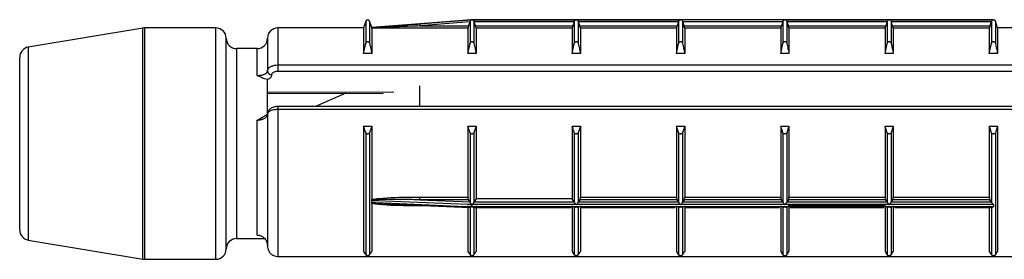
# Model space of a CAD drawing. Units: millimetres. Extents: x 10 to 584, y 10 to 410.
# Drawn here: x 268 to 292, y 161 to 167 of the extents above; entities that cross this region are included whole.
import ezdxf

# ---------------------------------------------------------------- set-up
doc = ezdxf.new("R2010")
doc.units = ezdxf.units.MM
doc.header["$LTSCALE"] = 2

msp = doc.modelspace()

# ---------------------------------------------------------------- linework, layer by layer
at = {"color": 7, "linetype": 'Continuous', "lineweight": 25}
for p, q in [((276.502, 167.251), (276.449, 167.086)), ((276.647, 167.093), (276.597, 167.251)), ((277.71, 167.178), (276.647, 167.093)), ((279.066, 167.285), (277.71, 167.178)), ((279.02, 167.23), (277.814, 167.134)), ((277.814, 167.134), (278.99, 167.134)), ((279.02, 167.23), (278.99, 167.134)), ((279.027, 167.25), (279.02, 167.23)), ((279.027, 167.25), (279.027, 166.711)), ((279.066, 167.285), (279.066, 167.285)), ((279.074, 167.286), (279.069, 167.286)), ((284.124, 167.286), (279.074, 167.286)), ((279.074, 167.286), (279.074, 167.286)), ((279.074, 167.286), (281.599, 167.286)), ((279.122, 167.25), (279.122, 166.711)), ((279.127, 167.234), (279.122, 167.25)), ((279.159, 167.134), (279.127, 167.234)), ((281.547, 167.234), (279.127, 167.234)), ((279.159, 167.134), (281.515, 167.134)), ((281.547, 167.234), (281.515, 167.134)), ((281.552, 167.25), (281.547, 167.234)), ((281.552, 167.25), (281.552, 166.711)), ((281.599, 167.286), (284.124, 167.286)), ((281.647, 167.25), (281.647, 166.711)), ((281.652, 167.234), (281.647, 167.25)), ((281.684, 167.134), (281.652, 167.234)), ((284.072, 167.234), (281.652, 167.234)), ((281.684, 167.134), (284.04, 167.134)), ((284.072, 167.234), (284.04, 167.134)), ((284.077, 167.25), (284.072, 167.234)), ((284.077, 167.25), (284.077, 166.711)), ((286.644, 167.286), (284.129, 167.286)), ((284.172, 167.25), (284.172, 166.711)), ((284.177, 167.234), (284.172, 167.25)), ((284.209, 167.134), (284.177, 167.234)), ((286.597, 167.234), (284.177, 167.234)), ((284.209, 167.134), (286.565, 167.134)), ((286.597, 167.234), (286.565, 167.134)), ((286.602, 167.25), (286.597, 167.234)), ((286.602, 167.25), (286.602, 166.711)), ((291.699, 167.286), (286.649, 167.286)), ((286.649, 167.286), (289.174, 167.286)), ((286.697, 167.25), (286.697, 166.711)), ((286.702, 167.234), (286.697, 167.25)), ((286.734, 167.134), (286.702, 167.234)), ((289.122, 167.234), (286.702, 167.234)), ((286.734, 167.134), (289.09, 167.134)), ((289.122, 167.234), (289.09, 167.134)), ((289.127, 167.25), (289.122, 167.234)), ((289.127, 167.25), (289.127, 166.711)), ((289.174, 167.286), (291.699, 167.286)), ((289.222, 167.25), (289.222, 166.711)), ((289.227, 167.234), (289.222, 167.25)), ((289.259, 167.134), (289.227, 167.234)), ((291.647, 167.234), (289.227, 167.234)), ((289.259, 167.134), (291.615, 167.134)), ((291.647, 167.234), (291.615, 167.134)), ((291.652, 167.25), (291.647, 167.234)), ((291.652, 167.25), (291.652, 166.711)), ((291.704, 167.286), (291.699, 167.286)), ((291.699, 167.286), (291.699, 167.286)), ((291.799, 167.086), (291.747, 167.251)), ((271.104, 167.082), (268.333, 166.621)), ((272.874, 167.086), (271.145, 167.086)), ((276.449, 167.086), (274.374, 167.086)), ((276.449, 167.086), (276.449, 166.47)), ((276.647, 167.093), (276.647, 167.092)), ((276.649, 167.083), (276.649, 166.47)), ((278.974, 167.083), (276.649, 167.083)), ((278.974, 167.083), (278.974, 166.47)), ((279.174, 167.083), (279.174, 166.47)), ((281.499, 167.083), (279.174, 167.083)), ((281.499, 167.083), (281.499, 166.47)), ((281.699, 167.083), (281.699, 166.47)), ((284.024, 167.083), (281.699, 167.083)), ((284.024, 167.083), (284.024, 166.47)), ((284.224, 167.083), (284.224, 166.47)), ((286.549, 167.083), (284.224, 167.083)), ((286.549, 167.083), (286.549, 166.47)), ((286.749, 167.083), (286.749, 166.47)), ((289.074, 167.083), (286.749, 167.083)), ((289.074, 167.083), (289.074, 166.47)), ((289.274, 167.083), (289.274, 166.47)), ((291.599, 167.083), (289.274, 167.083)), ((291.599, 167.083), (291.599, 166.47)), ((294.024, 167.086), (291.799, 167.086)), ((291.799, 167.086), (291.799, 166.47)), ((273.124, 161.736), (273.124, 166.836)), ((274.124, 166.836), (274.124, 166.045)), ((276.449, 166.47), (276.502, 166.711)), ((278.974, 166.47), (279.027, 166.711)), ((281.499, 166.47), (281.552, 166.711)), ((284.024, 166.47), (284.077, 166.711)), ((286.549, 166.47), (286.602, 166.711)), ((289.074, 166.47), (289.127, 166.711)), ((291.599, 166.47), (291.652, 166.711)), ((273.874, 166.586), (273.374, 166.586)), ((276.649, 166.47), (276.449, 166.47)), ((279.174, 166.47), (278.974, 166.47)), ((281.699, 166.47), (281.499, 166.47)), ((284.224, 166.47), (284.024, 166.47)), ((286.749, 166.47), (286.549, 166.47)), ((289.274, 166.47), (289.074, 166.47)), ((291.799, 166.47), (291.599, 166.47)), ((268.124, 162.197), (268.124, 166.374)), ((274.374, 166.19), (274.374, 166.035)), ((274.374, 166.19), (294.024, 166.19)), ((294.024, 166.035), (274.374, 166.035)), ((274.124, 164.974), (274.124, 165.842)), ((277.814, 165.182), (277.814, 165.687)), ((274.124, 165.498), (276.926, 165.509)), ((276.023, 165.505), (275.282, 165.182)), ((274.124, 165.005), (274.124, 161.807)), ((294.024, 165.182), (274.374, 165.182)), ((294.024, 165.112), (274.374, 165.112)), ((274.374, 165.112), (274.374, 161.556)), ((273.874, 162.073), (273.874, 164.849)), ((276.449, 164.71), (276.649, 164.71)), ((276.449, 164.71), (276.449, 161.677)), ((276.502, 164.551), (276.502, 161.596)), ((276.649, 164.71), (276.597, 164.551)), ((276.597, 164.551), (276.597, 161.596)), ((276.649, 164.71), (276.649, 162.94)), ((278.974, 164.71), (279.174, 164.71)), ((278.974, 164.71), (278.974, 162.993)), ((279.027, 164.551), (279.027, 162.867)), ((279.174, 164.71), (279.122, 164.551)), ((279.122, 164.551), (279.122, 162.869)), ((279.174, 164.71), (279.174, 162.95)), ((281.499, 164.71), (281.699, 164.71)), ((281.499, 164.71), (281.499, 162.95)), ((281.552, 164.551), (281.552, 162.869)), ((281.699, 164.71), (281.647, 164.551)), ((281.647, 164.551), (281.647, 162.869)), ((281.699, 164.71), (281.699, 162.993)), ((284.024, 164.71), (284.224, 164.71)), ((284.024, 164.71), (284.024, 162.993)), ((284.077, 164.551), (284.077, 162.869)), ((284.224, 164.71), (284.172, 164.551)), ((284.172, 164.551), (284.172, 162.869)), ((284.224, 164.71), (284.224, 162.993)), ((286.549, 164.71), (286.749, 164.71)), ((286.549, 164.71), (286.549, 162.993)), ((286.602, 164.551), (286.602, 162.869)), ((286.749, 164.71), (286.697, 164.551)), ((286.697, 164.551), (286.697, 162.869)), ((286.749, 164.71), (286.749, 162.993)), ((289.074, 164.71), (289.274, 164.71)), ((289.074, 164.71), (289.074, 162.993)), ((289.127, 164.551), (289.127, 162.869)), ((289.274, 164.71), (289.222, 164.551)), ((289.222, 164.551), (289.222, 162.869)), ((289.274, 164.71), (289.274, 162.993)), ((291.599, 164.71), (291.799, 164.71)), ((291.599, 164.71), (291.599, 162.993)), ((291.652, 164.551), (291.652, 162.869)), ((291.799, 164.71), (291.747, 164.551)), ((291.747, 164.551), (291.747, 161.596)), ((291.799, 164.71), (291.799, 161.677)), ((276.647, 162.901), (276.647, 162.862)), ((276.648, 162.92), (276.649, 162.94)), ((276.649, 162.833), (276.648, 162.847)), ((276.649, 162.833), (276.649, 161.677)), ((277.814, 162.993), (278.974, 162.993)), ((277.814, 162.926), (277.814, 162.993)), ((277.814, 162.926), (279.02, 162.88)), ((278.99, 162.926), (277.814, 162.926)), ((279.02, 162.88), (278.99, 162.926)), ((279.02, 162.88), (279.027, 162.867)), ((279.122, 162.869), (279.127, 162.878)), ((279.174, 162.95), (279.127, 162.878)), ((279.127, 162.878), (281.547, 162.878)), ((281.499, 162.95), (279.174, 162.95)), ((281.547, 162.878), (281.499, 162.95)), ((281.547, 162.878), (281.552, 162.869)), ((281.647, 162.869), (281.652, 162.878)), ((281.684, 162.926), (281.652, 162.878)), ((281.652, 162.878), (284.072, 162.878)), ((284.04, 162.926), (281.684, 162.926)), ((281.699, 162.993), (284.024, 162.993)), ((284.072, 162.878), (284.04, 162.926)), ((284.072, 162.878), (284.077, 162.869)), ((284.172, 162.869), (284.177, 162.878)), ((284.209, 162.926), (284.177, 162.878)), ((284.177, 162.878), (286.597, 162.878)), ((286.565, 162.926), (284.209, 162.926)), ((284.224, 162.993), (286.549, 162.993)), ((286.597, 162.878), (286.565, 162.926)), ((286.597, 162.878), (286.602, 162.869)), ((286.697, 162.869), (286.702, 162.878)), ((286.734, 162.926), (286.702, 162.878)), ((286.702, 162.878), (289.122, 162.878)), ((289.09, 162.926), (286.734, 162.926)), ((286.749, 162.993), (289.074, 162.993)), ((289.122, 162.878), (289.09, 162.926)), ((289.122, 162.878), (289.127, 162.869)), ((289.222, 162.869), (289.227, 162.878)), ((289.259, 162.926), (289.227, 162.878)), ((289.227, 162.878), (291.647, 162.878)), ((291.615, 162.926), (289.259, 162.926)), ((289.274, 162.993), (291.599, 162.993)), ((291.647, 162.878), (291.615, 162.926)), ((291.647, 162.878), (291.652, 162.869)), ((277.689, 162.795), (279.03, 162.739)), ((278.974, 162.781), (278.974, 161.677)), ((279.027, 162.74), (279.027, 161.596)), ((279.066, 162.762), (279.066, 162.81)), ((279.074, 162.81), (279.074, 162.762)), ((281.599, 162.81), (279.074, 162.81)), ((279.074, 162.762), (291.699, 162.762)), ((279.117, 162.737), (281.472, 162.737)), ((279.122, 162.739), (279.122, 161.596)), ((279.174, 162.781), (279.174, 161.677)), ((281.499, 162.781), (281.499, 161.677)), ((281.552, 162.739), (281.552, 161.596)), ((284.124, 162.81), (281.599, 162.81)), ((281.647, 162.739), (281.647, 161.596)), ((281.699, 162.781), (281.699, 161.677)), ((281.727, 162.737), (283.997, 162.737)), ((284.024, 162.781), (284.024, 161.677)), ((284.077, 162.739), (284.077, 161.596)), ((286.649, 162.81), (284.124, 162.81)), ((284.172, 162.739), (284.172, 161.596)), ((284.224, 162.781), (284.224, 161.677)), ((284.252, 162.737), (286.522, 162.737)), ((286.549, 162.781), (286.549, 161.677)), ((286.602, 162.739), (286.602, 161.596)), ((289.174, 162.81), (286.649, 162.81)), ((286.697, 162.739), (286.697, 161.596)), ((286.749, 162.781), (286.749, 161.677)), ((289.074, 162.781), (286.749, 162.781)), ((286.777, 162.737), (289.047, 162.737)), ((289.074, 162.781), (289.074, 161.677)), ((289.127, 162.739), (289.127, 161.596)), ((291.699, 162.81), (289.174, 162.81)), ((289.222, 162.739), (289.222, 161.596)), ((289.274, 162.781), (289.274, 161.677)), ((289.302, 162.737), (291.657, 162.737)), ((291.599, 162.781), (291.599, 161.677)), ((291.652, 162.739), (291.652, 161.596)), ((291.699, 162.81), (291.699, 162.762)), ((268.333, 161.951), (271.104, 161.489)), ((273.374, 161.986), (274.056, 161.986)), ((276.449, 161.677), (276.502, 161.596)), ((278.974, 161.677), (279.027, 161.596)), ((281.499, 161.677), (281.552, 161.596)), ((284.024, 161.677), (284.077, 161.596)), ((286.549, 161.677), (286.602, 161.596)), ((289.074, 161.677), (289.127, 161.596)), ((291.599, 161.677), (291.652, 161.596)), ((271.145, 161.486), (272.874, 161.486)), ((274.374, 161.556), (294.024, 161.556)), ((274.374, 161.556), (274.374, 161.553)), ((274.374, 161.553), (294.024, 161.553))]:
    msp.add_line(p, q, dxfattribs=at)
at = {"color": 8, "linetype": 'Continuous', "lineweight": 25}
for p, q in [((276.502, 167.251), (276.502, 166.711)), ((276.597, 167.251), (276.597, 166.711)), ((291.747, 167.251), (291.747, 166.711)), ((271.104, 161.489), (271.104, 167.082)), ((271.145, 167.086), (271.145, 161.486)), ((272.874, 161.486), (272.874, 167.086)), ((274.374, 167.086), (274.374, 166.19)), ((268.333, 166.621), (268.333, 161.951)), ((273.374, 166.586), (273.374, 161.986)), ((273.874, 165.935), (273.874, 166.586)), ((274.374, 165.182), (274.374, 165.112)), ((277.814, 162.781), (277.814, 162.79)), ((278.016, 162.781), (277.814, 162.781))]:
    msp.add_line(p, q, dxfattribs=at)
at = {"color": 7, "linetype": 'Continuous', "lineweight": 25, "flags": 128}
for points in [[(277.81, 167.185), (277.91, 167.193), (278.308, 167.225), (279.066, 167.285)], [(279.066, 162.81), (278.967, 162.814), (278.568, 162.829), (276.973, 162.889), (276.647, 162.901)], [(276.647, 162.862), (276.747, 162.858), (277.145, 162.842), (278.74, 162.776), (279.066, 162.762)]]:
    msp.add_lwpolyline(points, dxfattribs=at)
at = {"color": 8, "linetype": 'Continuous', "lineweight": 25, "flags": 128}
msp.add_lwpolyline([(274.108, 165.531), (274.124, 165.531), (277.179, 165.543)], dxfattribs=at)
at = {"color": 7, "linetype": 'Continuous', "lineweight": 25}
for centre, radius, start, end in [((276.549, 167.236), 0.05, 17.588, 162.412), ((284.304, 167.661), 6.511, 184.1846, 184.6361), ((279.074, 167.236), 0.05, 90, 94.0629), ((291.699, 167.236), 0.05, 17.588, 90), ((271.145, 166.836), 0.25, 90, 99.4623), ((272.874, 166.836), 0.25, 0, 90), ((274.374, 166.836), 0.25, 90, 180), ((273.374, 166.836), 0.25, 180, 270), ((273.874, 166.836), 0.25, 270, 0), ((268.374, 166.374), 0.25, 99.4623, 180), ((274.218, 166.052), 0.094, 184.4007, 273.8133), ((268.374, 162.197), 0.25, 180, 260.5377), ((273.374, 161.736), 0.25, 90, 180), ((272.874, 161.736), 0.25, 270, 0), ((271.145, 161.736), 0.25, 260.5377, 270)]:
    msp.add_arc(centre, radius, start, end, dxfattribs=at)
for points, knots in [([(276.647, 167.092), (276.702, 167.097), (277.021, 167.123), (277.411, 167.154), (277.743, 167.18), (277.81, 167.185)], [0, 0, 0, 0, 0.144134, 0.828905, 1, 1, 1, 1]), ([(277.814, 167.134), (277.747, 167.132), (277.415, 167.118), (277.026, 167.103), (276.705, 167.09), (276.648, 167.088)], [0, 0, 0, 0, 0.170954, 0.854635, 1, 1, 1, 1]), ([(278.99, 167.134), (278.988, 167.128), (278.985, 167.117), (278.98, 167.101), (278.976, 167.089), (278.975, 167.084), (278.974, 167.083), (278.974, 167.083)], [0, 0, 0, 0, 0.2307187, 0.4616215, 0.6868193, 0.901283, 1, 1, 1, 1]), ([(279.066, 167.285), (279.066, 167.285), (279.066, 167.285), (279.06, 167.284), (279.049, 167.28), (279.035, 167.269), (279.029, 167.256), (279.027, 167.25)], [0, 0, 0, 0, 0.02543, 0.084513, 0.356601, 0.718384, 1, 1, 1, 1]), ([(279.122, 167.25), (279.12, 167.255), (279.115, 167.266), (279.102, 167.278), (279.088, 167.284), (279.078, 167.286), (279.075, 167.286), (279.074, 167.286)], [0, 0, 0, 0, 0.211448, 0.475194, 0.833088, 0.982172, 1, 1, 1, 1]), ([(279.174, 167.083), (279.174, 167.084), (279.174, 167.085), (279.171, 167.094), (279.167, 167.106), (279.163, 167.12), (279.16, 167.13), (279.159, 167.134)], [0, 0, 0, 0, 0.204298, 0.408442, 0.616887, 0.834889, 1, 1, 1, 1]), ([(281.515, 167.134), (281.513, 167.128), (281.51, 167.117), (281.505, 167.101), (281.501, 167.089), (281.5, 167.084), (281.499, 167.083), (281.499, 167.083)], [0, 0, 0, 0, 0.23073, 0.46163, 0.686825, 0.901285, 1, 1, 1, 1]), ([(281.599, 167.286), (281.599, 167.286), (281.596, 167.286), (281.586, 167.284), (281.572, 167.278), (281.558, 167.266), (281.554, 167.255), (281.552, 167.25)], [0, 0, 0, 0, 0.017828, 0.166912, 0.524835, 0.788553, 1, 1, 1, 1]), ([(281.647, 167.25), (281.645, 167.255), (281.64, 167.266), (281.627, 167.278), (281.613, 167.284), (281.603, 167.286), (281.6, 167.286), (281.599, 167.286)], [0, 0, 0, 0, 0.211447, 0.475165, 0.833088, 0.982139, 1, 1, 1, 1]), ([(281.699, 167.083), (281.699, 167.084), (281.699, 167.085), (281.696, 167.094), (281.692, 167.106), (281.688, 167.12), (281.685, 167.13), (281.684, 167.134)], [0, 0, 0, 0, 0.2043, 0.408444, 0.616888, 0.834889, 1, 1, 1, 1]), ([(284.04, 167.134), (284.038, 167.128), (284.035, 167.117), (284.03, 167.101), (284.026, 167.089), (284.025, 167.084), (284.024, 167.083), (284.024, 167.083)], [0, 0, 0, 0, 0.2307187, 0.4616215, 0.6868193, 0.901283, 1, 1, 1, 1]), ([(284.124, 167.286), (284.124, 167.286), (284.121, 167.286), (284.111, 167.284), (284.097, 167.278), (284.083, 167.266), (284.079, 167.255), (284.077, 167.25)], [0, 0, 0, 0, 0.017861, 0.166909, 0.524825, 0.788538, 1, 1, 1, 1]), ([(284.172, 167.25), (284.17, 167.255), (284.165, 167.266), (284.152, 167.278), (284.138, 167.284), (284.128, 167.286), (284.125, 167.286), (284.124, 167.286)], [0, 0, 0, 0, 0.211447, 0.475165, 0.833088, 0.982172, 1, 1, 1, 1]), ([(284.224, 167.083), (284.224, 167.084), (284.224, 167.085), (284.221, 167.094), (284.217, 167.106), (284.213, 167.12), (284.21, 167.13), (284.209, 167.134)], [0, 0, 0, 0, 0.204298, 0.408442, 0.616887, 0.834889, 1, 1, 1, 1]), ([(286.565, 167.134), (286.563, 167.128), (286.56, 167.117), (286.555, 167.101), (286.551, 167.089), (286.55, 167.084), (286.549, 167.083), (286.549, 167.083)], [0, 0, 0, 0, 0.23073, 0.461625, 0.686825, 0.901284, 1, 1, 1, 1]), ([(286.649, 167.286), (286.649, 167.286), (286.646, 167.286), (286.636, 167.284), (286.622, 167.278), (286.608, 167.266), (286.604, 167.255), (286.602, 167.25)], [0, 0, 0, 0, 0.0178446, 0.1669117, 0.524835, 0.7885526, 1, 1, 1, 1]), ([(286.697, 167.25), (286.695, 167.255), (286.69, 167.266), (286.677, 167.278), (286.663, 167.284), (286.653, 167.286), (286.65, 167.286), (286.649, 167.286)], [0, 0, 0, 0, 0.211455, 0.47517, 0.83309, 0.982156, 1, 1, 1, 1]), ([(286.749, 167.083), (286.749, 167.084), (286.749, 167.085), (286.746, 167.094), (286.742, 167.106), (286.738, 167.12), (286.735, 167.13), (286.734, 167.134)], [0, 0, 0, 0, 0.204298, 0.408446, 0.616887, 0.834889, 1, 1, 1, 1]), ([(289.09, 167.134), (289.088, 167.128), (289.085, 167.117), (289.08, 167.101), (289.076, 167.089), (289.075, 167.084), (289.074, 167.083), (289.074, 167.083)], [0, 0, 0, 0, 0.23073, 0.461625, 0.686825, 0.901284, 1, 1, 1, 1]), ([(289.174, 167.286), (289.174, 167.286), (289.171, 167.286), (289.161, 167.284), (289.147, 167.278), (289.133, 167.266), (289.129, 167.255), (289.127, 167.25)], [0, 0, 0, 0, 0.0178446, 0.1669117, 0.524835, 0.7885526, 1, 1, 1, 1]), ([(289.222, 167.25), (289.22, 167.255), (289.215, 167.266), (289.202, 167.278), (289.188, 167.284), (289.178, 167.286), (289.175, 167.286), (289.174, 167.286)], [0, 0, 0, 0, 0.211455, 0.47517, 0.83309, 0.982156, 1, 1, 1, 1]), ([(289.274, 167.083), (289.274, 167.084), (289.274, 167.085), (289.271, 167.094), (289.267, 167.106), (289.263, 167.12), (289.26, 167.13), (289.259, 167.134)], [0, 0, 0, 0, 0.204298, 0.408446, 0.616887, 0.834889, 1, 1, 1, 1]), ([(291.615, 167.134), (291.613, 167.128), (291.61, 167.117), (291.605, 167.101), (291.601, 167.089), (291.6, 167.084), (291.599, 167.083), (291.599, 167.083)], [0, 0, 0, 0, 0.23073, 0.461625, 0.686825, 0.901284, 1, 1, 1, 1]), ([(291.699, 167.286), (291.699, 167.286), (291.696, 167.286), (291.686, 167.284), (291.672, 167.278), (291.658, 167.266), (291.654, 167.255), (291.652, 167.25)], [0, 0, 0, 0, 0.0178446, 0.1669117, 0.524835, 0.7885526, 1, 1, 1, 1]), ([(276.648, 167.088), (276.648, 167.089), (276.647, 167.092), (276.647, 167.092), (276.647, 167.092)], [0, 0, 0, 0, 0.797494, 1, 1, 1, 1]), ([(276.649, 167.083), (276.649, 167.084), (276.649, 167.085), (276.648, 167.087), (276.648, 167.088)], [0, 0, 0, 0, 0.838598, 1, 1, 1, 1]), ([(276.502, 166.711), (276.504, 166.719), (276.508, 166.733), (276.521, 166.748), (276.533, 166.757), (276.546, 166.76), (276.559, 166.759), (276.571, 166.753), (276.584, 166.742), (276.593, 166.726), (276.596, 166.715), (276.597, 166.711)], [0, 0, 0, 0, 0.170701, 0.296819, 0.396081, 0.479868, 0.563842, 0.644813, 0.758398, 0.915555, 1, 1, 1, 1]), ([(276.597, 166.711), (276.606, 166.671), (276.624, 166.591), (276.641, 166.511), (276.649, 166.47)], [0, 0, 0, 0, 0.500113, 1, 1, 1, 1]), ([(279.027, 166.711), (279.029, 166.719), (279.033, 166.733), (279.046, 166.748), (279.058, 166.757), (279.071, 166.76), (279.084, 166.759), (279.096, 166.753), (279.109, 166.742), (279.118, 166.726), (279.121, 166.715), (279.122, 166.711)], [0, 0, 0, 0, 0.1706981, 0.2968138, 0.3960733, 0.4798593, 0.5638311, 0.644801, 0.758403, 0.9155563, 1, 1, 1, 1]), ([(279.122, 166.711), (279.131, 166.671), (279.149, 166.591), (279.166, 166.511), (279.174, 166.47)], [0, 0, 0, 0, 0.5001149, 1, 1, 1, 1]), ([(281.552, 166.711), (281.554, 166.719), (281.558, 166.733), (281.571, 166.748), (281.583, 166.757), (281.596, 166.76), (281.609, 166.759), (281.621, 166.753), (281.634, 166.742), (281.643, 166.726), (281.646, 166.715), (281.647, 166.711)], [0, 0, 0, 0, 0.170701, 0.296819, 0.396081, 0.479868, 0.563842, 0.644813, 0.758398, 0.915555, 1, 1, 1, 1]), ([(281.647, 166.711), (281.656, 166.671), (281.674, 166.591), (281.691, 166.511), (281.699, 166.47)], [0, 0, 0, 0, 0.500116, 1, 1, 1, 1]), ([(284.077, 166.711), (284.079, 166.719), (284.083, 166.733), (284.096, 166.748), (284.108, 166.757), (284.121, 166.76), (284.134, 166.759), (284.146, 166.753), (284.159, 166.742), (284.168, 166.726), (284.171, 166.715), (284.172, 166.711)], [0, 0, 0, 0, 0.170698, 0.296814, 0.396074, 0.479884, 0.563831, 0.644801, 0.758403, 0.915556, 1, 1, 1, 1]), ([(284.172, 166.711), (284.181, 166.671), (284.199, 166.591), (284.216, 166.511), (284.224, 166.47)], [0, 0, 0, 0, 0.5001149, 1, 1, 1, 1]), ([(286.602, 166.711), (286.604, 166.719), (286.608, 166.733), (286.621, 166.748), (286.633, 166.757), (286.646, 166.76), (286.659, 166.759), (286.671, 166.753), (286.684, 166.742), (286.693, 166.726), (286.696, 166.715), (286.697, 166.711)], [0, 0, 0, 0, 0.1707, 0.296818, 0.396068, 0.479867, 0.56384, 0.644811, 0.758396, 0.915552, 1, 1, 1, 1]), ([(286.697, 166.711), (286.706, 166.671), (286.724, 166.591), (286.741, 166.511), (286.749, 166.47)], [0, 0, 0, 0, 0.5001149, 1, 1, 1, 1]), ([(289.127, 166.711), (289.129, 166.719), (289.133, 166.733), (289.146, 166.748), (289.158, 166.757), (289.171, 166.76), (289.184, 166.759), (289.196, 166.753), (289.209, 166.742), (289.218, 166.726), (289.221, 166.715), (289.222, 166.711)], [0, 0, 0, 0, 0.170701, 0.296818, 0.396079, 0.479867, 0.56384, 0.644811, 0.758396, 0.915551, 1, 1, 1, 1]), ([(289.222, 166.711), (289.231, 166.671), (289.249, 166.591), (289.266, 166.511), (289.274, 166.47)], [0, 0, 0, 0, 0.5001149, 1, 1, 1, 1]), ([(291.652, 166.711), (291.654, 166.719), (291.658, 166.733), (291.671, 166.748), (291.683, 166.757), (291.696, 166.76), (291.709, 166.759), (291.721, 166.753), (291.734, 166.742), (291.743, 166.726), (291.746, 166.715), (291.747, 166.711)], [0, 0, 0, 0, 0.170701, 0.296818, 0.396079, 0.479867, 0.56384, 0.644811, 0.758396, 0.915551, 1, 1, 1, 1]), ([(291.747, 166.711), (291.756, 166.671), (291.774, 166.591), (291.791, 166.511), (291.799, 166.47)], [0, 0, 0, 0, 0.5001149, 1, 1, 1, 1]), ([(274.124, 166.045), (274.126, 166.057), (274.129, 166.085), (274.162, 166.126), (274.218, 166.161), (274.289, 166.183), (274.344, 166.189), (274.371, 166.19), (274.374, 166.19)], [0, 0, 0, 0, 0.158252, 0.371895, 0.581668, 0.790311, 0.976327, 1, 1, 1, 1]), ([(273.874, 165.935), (273.89, 165.936), (273.934, 165.937), (274.004, 165.949), (274.07, 165.973), (274.116, 166.006), (274.121, 166.032), (274.124, 166.045)], [0, 0, 0, 0, 0.115891, 0.327849, 0.548927, 0.774227, 1, 1, 1, 1]), ([(274.124, 165.842), (274.1, 165.846), (274.008, 165.861), (273.934, 165.909), (273.875, 165.935), (273.874, 165.935)], [0, 0, 0, 0, 0.264552, 0.988878, 1, 1, 1, 1]), ([(274.224, 165.958), (274.22, 165.937), (274.212, 165.896), (274.165, 165.854), (274.131, 165.835), (274.124, 165.832)], [0, 0, 0, 0, 0.448184, 0.896488, 1, 1, 1, 1]), ([(274.374, 166.035), (274.358, 166.034), (274.325, 166.033), (274.281, 166.02), (274.247, 166.001), (274.227, 165.979), (274.225, 165.964), (274.224, 165.958)], [0, 0, 0, 0, 0.207765, 0.415456, 0.625354, 0.840288, 1, 1, 1, 1]), ([(274.124, 165.005), (274.121, 164.988), (274.116, 164.952), (274.07, 164.905), (274.004, 164.869), (273.934, 164.851), (273.89, 164.849), (273.874, 164.849)], [0, 0, 0, 0, 0.225773, 0.451073, 0.672151, 0.884109, 1, 1, 1, 1]), ([(274.124, 165.007), (274.124, 165.004), (274.122, 165), (274.093, 164.973), (274.06, 164.96), (274.048, 164.956)], [0, 0, 0, 0, 0.431674, 0.788773, 1, 1, 1, 1]), ([(274.374, 165.112), (274.358, 165.111), (274.314, 165.11), (274.244, 165.098), (274.178, 165.074), (274.133, 165.042), (274.127, 165.017), (274.124, 165.005)], [0, 0, 0, 0, 0.124009, 0.338768, 0.558184, 0.77963, 1, 1, 1, 1]), ([(274.374, 165.182), (274.372, 165.182), (274.338, 165.185), (274.271, 165.171), (274.196, 165.139), (274.147, 165.088), (274.124, 165.041), (274.127, 165.014), (274.127, 165.006)], [0, 0, 0, 0, 0.023705, 0.274281, 0.546013, 0.750241, 0.928387, 1, 1, 1, 1]), ([(273.874, 164.849), (273.875, 164.849), (273.933, 164.886), (273.991, 164.92), (274.049, 164.954)], [0, 0, 0, 0, 0.015356, 1, 1, 1, 1]), ([(276.502, 164.551), (276.493, 164.577), (276.475, 164.63), (276.458, 164.683), (276.449, 164.71)], [0, 0, 0, 0, 0.500113, 1, 1, 1, 1]), ([(276.597, 164.551), (276.595, 164.545), (276.59, 164.536), (276.578, 164.526), (276.565, 164.52), (276.552, 164.518), (276.54, 164.519), (276.527, 164.522), (276.514, 164.53), (276.506, 164.541), (276.503, 164.548), (276.502, 164.551)], [0, 0, 0, 0, 0.1707, 0.296822, 0.396081, 0.479869, 0.563843, 0.644814, 0.758397, 0.915556, 1, 1, 1, 1]), ([(279.027, 164.551), (279.018, 164.577), (279, 164.63), (278.983, 164.683), (278.974, 164.71)], [0, 0, 0, 0, 0.500115, 1, 1, 1, 1]), ([(279.122, 164.551), (279.12, 164.545), (279.115, 164.536), (279.103, 164.526), (279.09, 164.52), (279.077, 164.518), (279.065, 164.519), (279.052, 164.522), (279.039, 164.53), (279.031, 164.541), (279.028, 164.548), (279.027, 164.551)], [0, 0, 0, 0, 0.170698, 0.296818, 0.396075, 0.479862, 0.563835, 0.644805, 0.758405, 0.91555, 1, 1, 1, 1]), ([(281.552, 164.551), (281.543, 164.577), (281.525, 164.63), (281.508, 164.683), (281.499, 164.71)], [0, 0, 0, 0, 0.500115, 1, 1, 1, 1]), ([(281.647, 164.551), (281.645, 164.545), (281.64, 164.536), (281.628, 164.526), (281.615, 164.52), (281.602, 164.518), (281.59, 164.519), (281.577, 164.522), (281.564, 164.53), (281.556, 164.541), (281.553, 164.548), (281.552, 164.551)], [0, 0, 0, 0, 0.1707, 0.296822, 0.396081, 0.479869, 0.563843, 0.644814, 0.758397, 0.915556, 1, 1, 1, 1]), ([(284.077, 164.551), (284.068, 164.577), (284.05, 164.63), (284.033, 164.683), (284.024, 164.71)], [0, 0, 0, 0, 0.500115, 1, 1, 1, 1]), ([(284.172, 164.551), (284.17, 164.545), (284.165, 164.536), (284.153, 164.526), (284.14, 164.52), (284.127, 164.518), (284.115, 164.519), (284.102, 164.522), (284.089, 164.53), (284.081, 164.541), (284.078, 164.548), (284.077, 164.551)], [0, 0, 0, 0, 0.170699, 0.29682, 0.396078, 0.479866, 0.563839, 0.644809, 0.758392, 0.915549, 1, 1, 1, 1]), ([(286.602, 164.551), (286.593, 164.577), (286.575, 164.63), (286.558, 164.683), (286.549, 164.71)], [0, 0, 0, 0, 0.500116, 1, 1, 1, 1]), ([(286.697, 164.551), (286.695, 164.545), (286.69, 164.536), (286.678, 164.526), (286.665, 164.52), (286.652, 164.518), (286.64, 164.519), (286.627, 164.522), (286.614, 164.53), (286.606, 164.541), (286.603, 164.548), (286.602, 164.551)], [0, 0, 0, 0, 0.1706994, 0.2968279, 0.3960755, 0.4798754, 0.5638364, 0.644807, 0.7583984, 0.9155561, 1, 1, 1, 1]), ([(289.127, 164.551), (289.118, 164.577), (289.1, 164.63), (289.083, 164.683), (289.074, 164.71)], [0, 0, 0, 0, 0.500116, 1, 1, 1, 1]), ([(289.222, 164.551), (289.22, 164.545), (289.215, 164.536), (289.203, 164.526), (289.19, 164.52), (289.177, 164.518), (289.165, 164.519), (289.152, 164.522), (289.139, 164.53), (289.131, 164.541), (289.128, 164.548), (289.127, 164.551)], [0, 0, 0, 0, 0.1706994, 0.2968279, 0.3960755, 0.4798754, 0.5638364, 0.644807, 0.7583984, 0.9155561, 1, 1, 1, 1]), ([(291.652, 164.551), (291.643, 164.577), (291.625, 164.63), (291.608, 164.683), (291.599, 164.71)], [0, 0, 0, 0, 0.500116, 1, 1, 1, 1]), ([(291.747, 164.551), (291.745, 164.545), (291.74, 164.536), (291.728, 164.526), (291.715, 164.52), (291.702, 164.518), (291.69, 164.519), (291.677, 164.522), (291.664, 164.53), (291.656, 164.541), (291.653, 164.548), (291.652, 164.551)], [0, 0, 0, 0, 0.170699, 0.296819, 0.396077, 0.479877, 0.563838, 0.644808, 0.758399, 0.915556, 1, 1, 1, 1]), ([(276.647, 162.901), (276.647, 162.907), (276.647, 162.913), (276.648, 162.919), (276.648, 162.92)], [0, 0, 0, 0, 0.825302, 1, 1, 1, 1]), ([(276.648, 162.847), (276.648, 162.849), (276.647, 162.853), (276.647, 162.859), (276.647, 162.862)], [0, 0, 0, 0, 0.391701, 1, 1, 1, 1]), ([(277.814, 162.926), (277.747, 162.927), (277.415, 162.933), (277.026, 162.938), (276.705, 162.923), (276.648, 162.92)], [0, 0, 0, 0, 0.17094, 0.854526, 1, 1, 1, 1]), ([(276.648, 162.847), (276.705, 162.843), (277.026, 162.816), (277.415, 162.806), (277.747, 162.798), (277.814, 162.797)], [0, 0, 0, 0, 0.145475, 0.82906, 1, 1, 1, 1]), ([(276.649, 162.94), (276.704, 162.946), (277.023, 162.986), (277.414, 162.991), (277.747, 162.993), (277.814, 162.993)], [0, 0, 0, 0, 0.142587, 0.828592, 1, 1, 1, 1]), ([(277.814, 162.781), (277.747, 162.781), (277.414, 162.783), (277.023, 162.787), (276.704, 162.826), (276.649, 162.833)], [0, 0, 0, 0, 0.1714083, 0.857413, 1, 1, 1, 1]), ([(278.974, 162.993), (278.975, 162.988), (278.975, 162.978), (278.977, 162.961), (278.981, 162.946), (278.986, 162.934), (278.989, 162.928), (278.99, 162.926)], [0, 0, 0, 0, 0.204303, 0.408447, 0.616883, 0.83489, 1, 1, 1, 1]), ([(279.027, 162.867), (279.029, 162.863), (279.034, 162.852), (279.045, 162.837), (279.055, 162.826), (279.061, 162.818), (279.065, 162.814), (279.066, 162.811), (279.066, 162.81), (279.066, 162.81)], [0, 0, 0, 0, 0.248195, 0.564675, 0.741797, 0.857028, 0.972667, 0.995053, 1, 1, 1, 1]), ([(279.074, 162.81), (279.075, 162.81), (279.078, 162.813), (279.088, 162.822), (279.102, 162.837), (279.115, 162.855), (279.12, 162.865), (279.122, 162.869)], [0, 0, 0, 0, 0.0178274, 0.1669135, 0.5248061, 0.7885488, 1, 1, 1, 1]), ([(281.552, 162.869), (281.554, 162.865), (281.558, 162.855), (281.572, 162.837), (281.586, 162.822), (281.596, 162.813), (281.599, 162.81), (281.599, 162.81)], [0, 0, 0, 0, 0.21145, 0.475165, 0.833087, 0.982173, 1, 1, 1, 1]), ([(281.599, 162.81), (281.6, 162.81), (281.603, 162.813), (281.613, 162.822), (281.627, 162.837), (281.64, 162.855), (281.645, 162.865), (281.647, 162.869)], [0, 0, 0, 0, 0.01786, 0.166913, 0.524835, 0.78855, 1, 1, 1, 1]), ([(281.684, 162.926), (281.685, 162.929), (281.689, 162.936), (281.694, 162.951), (281.698, 162.969), (281.699, 162.983), (281.699, 162.991), (281.699, 162.993)], [0, 0, 0, 0, 0.230721, 0.461629, 0.686818, 0.901285, 1, 1, 1, 1]), ([(284.024, 162.993), (284.025, 162.988), (284.025, 162.978), (284.027, 162.961), (284.031, 162.946), (284.036, 162.934), (284.039, 162.928), (284.04, 162.926)], [0, 0, 0, 0, 0.204303, 0.408447, 0.616883, 0.83489, 1, 1, 1, 1]), ([(284.077, 162.869), (284.079, 162.865), (284.083, 162.855), (284.097, 162.837), (284.111, 162.822), (284.121, 162.813), (284.124, 162.81), (284.124, 162.81)], [0, 0, 0, 0, 0.211465, 0.475175, 0.83309, 0.98214, 1, 1, 1, 1]), ([(284.124, 162.81), (284.125, 162.81), (284.128, 162.813), (284.138, 162.822), (284.152, 162.837), (284.165, 162.855), (284.17, 162.865), (284.172, 162.869)], [0, 0, 0, 0, 0.017827, 0.166913, 0.524835, 0.78855, 1, 1, 1, 1]), ([(284.209, 162.926), (284.21, 162.929), (284.214, 162.936), (284.219, 162.951), (284.223, 162.969), (284.224, 162.983), (284.224, 162.991), (284.224, 162.993)], [0, 0, 0, 0, 0.230723, 0.46162, 0.686821, 0.901284, 1, 1, 1, 1]), ([(286.549, 162.993), (286.55, 162.988), (286.55, 162.978), (286.552, 162.961), (286.556, 162.946), (286.561, 162.934), (286.564, 162.928), (286.565, 162.926)], [0, 0, 0, 0, 0.204303, 0.408439, 0.616885, 0.834891, 1, 1, 1, 1]), ([(286.602, 162.869), (286.604, 162.865), (286.608, 162.855), (286.622, 162.837), (286.636, 162.822), (286.646, 162.813), (286.649, 162.81), (286.649, 162.81)], [0, 0, 0, 0, 0.21145, 0.475165, 0.833087, 0.982156, 1, 1, 1, 1]), ([(286.649, 162.81), (286.65, 162.81), (286.653, 162.813), (286.663, 162.822), (286.677, 162.837), (286.69, 162.855), (286.695, 162.865), (286.697, 162.869)], [0, 0, 0, 0, 0.017844, 0.166911, 0.52483, 0.788542, 1, 1, 1, 1]), ([(286.734, 162.926), (286.735, 162.929), (286.739, 162.936), (286.744, 162.951), (286.748, 162.969), (286.749, 162.983), (286.749, 162.991), (286.749, 162.993)], [0, 0, 0, 0, 0.230716, 0.461626, 0.686818, 0.901284, 1, 1, 1, 1]), ([(289.074, 162.993), (289.075, 162.988), (289.075, 162.978), (289.077, 162.961), (289.081, 162.946), (289.086, 162.934), (289.089, 162.928), (289.09, 162.926)], [0, 0, 0, 0, 0.204303, 0.408439, 0.616885, 0.834891, 1, 1, 1, 1]), ([(289.127, 162.869), (289.129, 162.865), (289.133, 162.855), (289.147, 162.837), (289.161, 162.822), (289.171, 162.813), (289.174, 162.81), (289.174, 162.81)], [0, 0, 0, 0, 0.21145, 0.475165, 0.833087, 0.982156, 1, 1, 1, 1]), ([(289.174, 162.81), (289.175, 162.81), (289.178, 162.813), (289.188, 162.822), (289.202, 162.837), (289.215, 162.855), (289.22, 162.865), (289.222, 162.869)], [0, 0, 0, 0, 0.017844, 0.166911, 0.52483, 0.788542, 1, 1, 1, 1]), ([(289.259, 162.926), (289.26, 162.929), (289.264, 162.936), (289.269, 162.951), (289.273, 162.969), (289.274, 162.983), (289.274, 162.991), (289.274, 162.993)], [0, 0, 0, 0, 0.230716, 0.461625, 0.686816, 0.901285, 1, 1, 1, 1]), ([(291.599, 162.993), (291.6, 162.988), (291.6, 162.978), (291.602, 162.961), (291.606, 162.946), (291.611, 162.934), (291.614, 162.928), (291.615, 162.926)], [0, 0, 0, 0, 0.204303, 0.408439, 0.616885, 0.834891, 1, 1, 1, 1]), ([(291.652, 162.869), (291.654, 162.865), (291.658, 162.855), (291.672, 162.837), (291.686, 162.822), (291.696, 162.813), (291.699, 162.81), (291.699, 162.81)], [0, 0, 0, 0, 0.21145, 0.475165, 0.833087, 0.982156, 1, 1, 1, 1]), ([(279.066, 162.762), (279.066, 162.762), (279.066, 162.76), (279.06, 162.754), (279.049, 162.747), (279.037, 162.739), (279.032, 162.74), (279.03, 162.74)], [0, 0, 0, 0, 0.0288078, 0.0957518, 0.4040171, 0.8138967, 1, 1, 1, 1]), ([(279.117, 162.738), (279.116, 162.738), (279.113, 162.737), (279.102, 162.742), (279.088, 162.751), (279.078, 162.759), (279.075, 162.762), (279.074, 162.762)], [0, 0, 0, 0, 0.061645, 0.375491, 0.801375, 0.978785, 1, 1, 1, 1]), ([(281.599, 162.749), (281.595, 162.749), (281.59, 162.75), (281.584, 162.749), (281.579, 162.747), (281.571, 162.741), (281.559, 162.736), (281.554, 162.738), (281.552, 162.739)], [0, 0, 0, 0, 0.158764, 0.2114243, 0.2485454, 0.4592867, 0.7570473, 1, 1, 1, 1]), ([(281.647, 162.739), (281.645, 162.738), (281.64, 162.736), (281.628, 162.741), (281.62, 162.747), (281.614, 162.749), (281.608, 162.75), (281.603, 162.749), (281.599, 162.749)], [0, 0, 0, 0, 0.24283, 0.540552, 0.751449, 0.788525, 0.841234, 1, 1, 1, 1]), ([(284.124, 162.749), (284.12, 162.749), (284.115, 162.75), (284.109, 162.749), (284.104, 162.747), (284.096, 162.741), (284.084, 162.736), (284.079, 162.738), (284.077, 162.739)], [0, 0, 0, 0, 0.158758, 0.211464, 0.248542, 0.459276, 0.757056, 1, 1, 1, 1]), ([(284.172, 162.739), (284.17, 162.738), (284.165, 162.736), (284.153, 162.741), (284.145, 162.747), (284.139, 162.749), (284.133, 162.75), (284.128, 162.749), (284.124, 162.749)], [0, 0, 0, 0, 0.242856, 0.540555, 0.751491, 0.788568, 0.84123, 1, 1, 1, 1]), ([(286.649, 162.749), (286.645, 162.749), (286.64, 162.75), (286.634, 162.749), (286.629, 162.747), (286.621, 162.741), (286.609, 162.736), (286.604, 162.738), (286.602, 162.739)], [0, 0, 0, 0, 0.158764, 0.211424, 0.248525, 0.459283, 0.757058, 1, 1, 1, 1]), ([(286.697, 162.739), (286.695, 162.738), (286.69, 162.736), (286.678, 162.741), (286.67, 162.747), (286.664, 162.749), (286.658, 162.75), (286.653, 162.749), (286.649, 162.749)], [0, 0, 0, 0, 0.242849, 0.540539, 0.751451, 0.788527, 0.841235, 1, 1, 1, 1]), ([(286.749, 162.781), (286.749, 162.785), (286.749, 162.794), (286.746, 162.802), (286.744, 162.805), (286.742, 162.804), (286.742, 162.804)], [0, 0, 0, 0, 0.319736, 0.639235, 0.965455, 1, 1, 1, 1]), ([(289.174, 162.749), (289.17, 162.749), (289.165, 162.75), (289.159, 162.749), (289.154, 162.747), (289.146, 162.741), (289.134, 162.736), (289.129, 162.738), (289.127, 162.739)], [0, 0, 0, 0, 0.158764, 0.211424, 0.248525, 0.459283, 0.757058, 1, 1, 1, 1]), ([(289.222, 162.739), (289.22, 162.738), (289.215, 162.736), (289.203, 162.741), (289.195, 162.747), (289.189, 162.749), (289.183, 162.75), (289.178, 162.749), (289.174, 162.749)], [0, 0, 0, 0, 0.242849, 0.540539, 0.751451, 0.788527, 0.841235, 1, 1, 1, 1]), ([(291.699, 162.762), (291.699, 162.762), (291.696, 162.759), (291.686, 162.751), (291.672, 162.742), (291.661, 162.737), (291.657, 162.738), (291.657, 162.738)], [0, 0, 0, 0, 0.021234, 0.198622, 0.624536, 0.938344, 1, 1, 1, 1]), ([(273.874, 162.073), (273.89, 162.072), (273.934, 162.069), (274.004, 162.04), (274.07, 161.979), (274.116, 161.898), (274.121, 161.838), (274.124, 161.807)], [0, 0, 0, 0, 0.1158912, 0.3278489, 0.5489278, 0.7742271, 1, 1, 1, 1]), ([(274.124, 161.807), (274.126, 161.787), (274.129, 161.738), (274.162, 161.667), (274.218, 161.605), (274.289, 161.567), (274.344, 161.556), (274.371, 161.556), (274.374, 161.556)], [0, 0, 0, 0, 0.158254, 0.371897, 0.581668, 0.790311, 0.976327, 1, 1, 1, 1]), ([(276.597, 161.596), (276.606, 161.609), (276.624, 161.636), (276.641, 161.663), (276.649, 161.677)], [0, 0, 0, 0, 0.500113, 1, 1, 1, 1]), ([(279.122, 161.596), (279.131, 161.609), (279.149, 161.636), (279.166, 161.663), (279.174, 161.677)], [0, 0, 0, 0, 0.500115, 1, 1, 1, 1]), ([(281.647, 161.596), (281.656, 161.609), (281.674, 161.636), (281.691, 161.663), (281.699, 161.677)], [0, 0, 0, 0, 0.500116, 1, 1, 1, 1]), ([(284.172, 161.596), (284.181, 161.609), (284.199, 161.636), (284.216, 161.663), (284.224, 161.677)], [0, 0, 0, 0, 0.500115, 1, 1, 1, 1]), ([(286.697, 161.596), (286.706, 161.609), (286.724, 161.636), (286.741, 161.663), (286.749, 161.677)], [0, 0, 0, 0, 0.500115, 1, 1, 1, 1]), ([(289.222, 161.596), (289.231, 161.609), (289.249, 161.636), (289.266, 161.663), (289.274, 161.677)], [0, 0, 0, 0, 0.500115, 1, 1, 1, 1]), ([(291.747, 161.596), (291.756, 161.609), (291.774, 161.636), (291.791, 161.663), (291.799, 161.677)], [0, 0, 0, 0, 0.500115, 1, 1, 1, 1]), ([(276.502, 161.596), (276.504, 161.593), (276.508, 161.588), (276.521, 161.583), (276.533, 161.58), (276.546, 161.579), (276.559, 161.579), (276.571, 161.581), (276.584, 161.585), (276.593, 161.59), (276.596, 161.594), (276.597, 161.596)], [0, 0, 0, 0, 0.170702, 0.296822, 0.396081, 0.47987, 0.563844, 0.644816, 0.758398, 0.915554, 1, 1, 1, 1]), ([(279.027, 161.596), (279.029, 161.593), (279.033, 161.588), (279.046, 161.583), (279.058, 161.58), (279.071, 161.579), (279.084, 161.579), (279.096, 161.581), (279.109, 161.585), (279.118, 161.59), (279.121, 161.594), (279.122, 161.596)], [0, 0, 0, 0, 0.170699, 0.296816, 0.396074, 0.479861, 0.563833, 0.644804, 0.758402, 0.915556, 1, 1, 1, 1]), ([(281.552, 161.596), (281.554, 161.593), (281.558, 161.588), (281.571, 161.583), (281.583, 161.58), (281.596, 161.579), (281.609, 161.579), (281.621, 161.581), (281.634, 161.585), (281.643, 161.59), (281.646, 161.594), (281.647, 161.596)], [0, 0, 0, 0, 0.170702, 0.296822, 0.396081, 0.47987, 0.563844, 0.644816, 0.758398, 0.915554, 1, 1, 1, 1]), ([(284.077, 161.596), (284.079, 161.593), (284.083, 161.588), (284.096, 161.583), (284.108, 161.58), (284.121, 161.579), (284.134, 161.579), (284.146, 161.581), (284.159, 161.585), (284.168, 161.59), (284.171, 161.594), (284.172, 161.596)], [0, 0, 0, 0, 0.170699, 0.296817, 0.396074, 0.479885, 0.563833, 0.644803, 0.758402, 0.915556, 1, 1, 1, 1]), ([(286.602, 161.596), (286.604, 161.593), (286.608, 161.588), (286.621, 161.583), (286.633, 161.58), (286.646, 161.579), (286.659, 161.579), (286.671, 161.581), (286.684, 161.585), (286.693, 161.59), (286.696, 161.594), (286.697, 161.596)], [0, 0, 0, 0, 0.170701, 0.29682, 0.396069, 0.479869, 0.563842, 0.644814, 0.758395, 0.915551, 1, 1, 1, 1]), ([(289.127, 161.596), (289.129, 161.593), (289.133, 161.588), (289.146, 161.583), (289.158, 161.58), (289.171, 161.579), (289.184, 161.579), (289.196, 161.581), (289.209, 161.585), (289.218, 161.59), (289.221, 161.594), (289.222, 161.596)], [0, 0, 0, 0, 0.170701, 0.296821, 0.39608, 0.479868, 0.563842, 0.644813, 0.758395, 0.915551, 1, 1, 1, 1]), ([(291.652, 161.596), (291.654, 161.593), (291.658, 161.588), (291.671, 161.583), (291.683, 161.58), (291.696, 161.579), (291.709, 161.579), (291.721, 161.581), (291.734, 161.585), (291.743, 161.59), (291.746, 161.594), (291.747, 161.596)], [0, 0, 0, 0, 0.170701, 0.296821, 0.39608, 0.479868, 0.563842, 0.644813, 0.758395, 0.915551, 1, 1, 1, 1])]:
    msp.add_open_spline(points, degree=3, knots=knots, dxfattribs=at)

doc.saveas('drawing.dxf')
